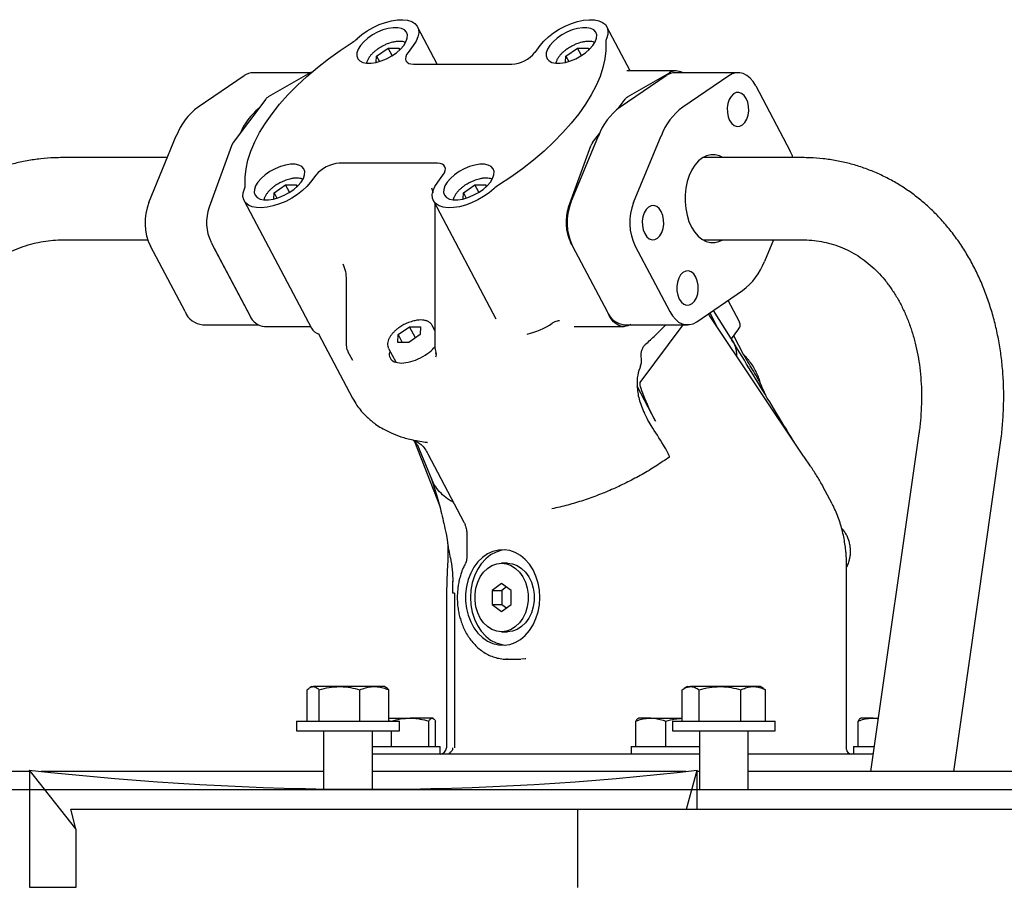
# Model space of a CAD drawing. Units: inches. Extents: x 9562 to 10310, y 4035 to 4452.
# Drawn here: x 10204 to 10218, y 4248 to 4261 of the extents above; entities that cross this region are included whole.
import ezdxf

# ---------------------------------------------------------------- set-up
doc = ezdxf.new("R2010")
doc.units = ezdxf.units.IN
doc.header["$LTSCALE"] = 0.125
doc.layers.add('OBJECT', color=1, linetype='Continuous')

msp = doc.modelspace()

# ---------------------------------------------------------------- linework, layer by layer
at = {"layer": 'OBJECT'}
for p, q in [((10210.162, 4260.299), (10209.878, 4260.838)), ((10212.929, 4260.203), (10212.594, 4260.838)), ((10209.816, 4260.57), (10209.742, 4260.47)), ((10211.564, 4260.47), (10211.639, 4260.57)), ((10209.291, 4260.417), (10209.456, 4260.531)), ((10209.456, 4260.531), (10209.615, 4260.531)), ((10209.513, 4260.423), (10209.456, 4260.531)), ((10209.615, 4260.531), (10209.613, 4260.498)), ((10212.007, 4260.417), (10212.172, 4260.531)), ((10212.172, 4260.531), (10212.331, 4260.531)), ((10212.229, 4260.423), (10212.172, 4260.531)), ((10212.331, 4260.531), (10212.329, 4260.498)), ((10209.286, 4260.327), (10209.291, 4260.417)), ((10209.291, 4260.417), (10209.332, 4260.339)), ((10209.82, 4260.299), (10211.23, 4260.299)), ((10212.003, 4260.327), (10212.007, 4260.417)), ((10212.007, 4260.417), (10212.048, 4260.339)), ((10208.338, 4260.178), (10207.519, 4260.178)), ((10208.335, 4260.177), (10207.733, 4259.829)), ((10208.369, 4260.192), (10208.335, 4260.177)), ((10213.588, 4260.203), (10212.882, 4260.203)), ((10212.891, 4259.829), (10213.493, 4260.177)), ((10214.476, 4260.178), (10213.576, 4260.178)), ((10207.388, 4260.135), (10206.728, 4259.685)), ((10213.445, 4260.135), (10212.786, 4259.685)), ((10214.345, 4260.135), (10213.685, 4259.685)), ((10214.731, 4259.99), (10215.226, 4259.051)), ((10207.7, 4259.798), (10207.233, 4259.175)), ((10212.759, 4259.666), (10212.858, 4259.798)), ((10212.391, 4259.175), (10212.49, 4259.307)), ((10206.022, 4258.314), (10206.416, 4259.269)), ((10212.079, 4258.314), (10212.473, 4259.269)), ((10212.979, 4258.314), (10213.372, 4259.269)), ((10207.208, 4259.128), (10206.888, 4258.247)), ((10212.046, 4258.247), (10212.366, 4259.128)), ((10206.288, 4258.958), (10204.782, 4258.958)), ((10210.163, 4258.877), (10208.753, 4258.877)), ((10215.398, 4258.958), (10213.971, 4258.958)), ((10208.419, 4258.707), (10208.344, 4258.607)), ((10210.167, 4258.607), (10210.242, 4258.707)), ((10207.815, 4258.365), (10207.819, 4258.455)), ((10207.819, 4258.455), (10207.984, 4258.568)), ((10207.819, 4258.455), (10207.86, 4258.377)), ((10207.984, 4258.568), (10208.143, 4258.568)), ((10208.041, 4258.46), (10207.984, 4258.568)), ((10208.143, 4258.568), (10208.141, 4258.536)), ((10210.078, 4258.524), (10210.083, 4258.509)), ((10210.083, 4258.509), (10210.1, 4258.459)), ((10210.531, 4258.365), (10210.536, 4258.455)), ((10210.536, 4258.455), (10210.7, 4258.568)), ((10210.536, 4258.455), (10210.577, 4258.377)), ((10210.7, 4258.568), (10210.859, 4258.568)), ((10210.757, 4258.46), (10210.7, 4258.568)), ((10210.859, 4258.568), (10210.857, 4258.536)), ((10207.389, 4258.339), (10208.355, 4256.508)), ((10210.105, 4258.339), (10211, 4256.644)), ((10210.127, 4258.294), (10210.127, 4256.232)), ((10204.782, 4257.778), (10206.006, 4257.778)), ((10206.916, 4257.742), (10207.471, 4256.691)), ((10212.093, 4257.704), (10212.073, 4257.742)), ((10213.971, 4257.778), (10215.398, 4257.778)), ((10214.984, 4257.778), (10214.856, 4257.468)), ((10206.541, 4256.747), (10206.046, 4257.685)), ((10206.945, 4257.685), (10206.935, 4257.704)), ((10207.441, 4256.747), (10206.945, 4257.685)), ((10212.103, 4257.685), (10212.598, 4256.747)), ((10213.002, 4257.685), (10213.498, 4256.747)), ((10208.854, 4257.205), (10208.854, 4256.276)), ((10213.884, 4256.601), (10214.543, 4257.051)), ((10214.495, 4256.608), (10214.336, 4256.909)), ((10214.371, 4256.375), (10214.124, 4256.765)), ((10207.451, 4256.728), (10207.441, 4256.747)), ((10208.3, 4256.614), (10208.288, 4256.615)), ((10212.628, 4256.691), (10212.609, 4256.728)), ((10215.419, 4254.67), (10214.069, 4256.693)), ((10214.072, 4256.729), (10214.175, 4256.534)), ((10206.796, 4256.558), (10207.591, 4256.558)), ((10207.684, 4256.533), (10208.342, 4256.533)), ((10209.599, 4256.418), (10209.764, 4256.531)), ((10209.764, 4256.531), (10209.922, 4256.531)), ((10209.848, 4256.371), (10209.764, 4256.531)), ((10209.922, 4256.531), (10209.917, 4256.418)), ((10210.127, 4256.477), (10210.089, 4256.549)), ((10210.127, 4256.503), (10210.111, 4256.506)), ((10212.127, 4256.536), (10212.135, 4256.536)), ((10212.127, 4256.533), (10212.842, 4256.533)), ((10212.853, 4256.558), (10213.753, 4256.558)), ((10213.072, 4255.732), (10213.692, 4256.558)), ((10214.382, 4256.357), (10214.488, 4256.498)), ((10208.459, 4256.426), (10208.946, 4255.504)), ((10209.593, 4256.304), (10209.599, 4256.418)), ((10209.599, 4256.418), (10209.659, 4256.304)), ((10209.917, 4256.418), (10209.752, 4256.304)), ((10214.562, 4256.123), (10214.415, 4256.401)), ((10209.463, 4256.218), (10209.565, 4256.024)), ((10209.752, 4256.304), (10209.593, 4256.304)), ((10210.127, 4256.232), (10210.129, 4256.2)), ((10210.129, 4256.202), (10210.144, 4256.144)), ((10208.875, 4256.181), (10208.944, 4256.051)), ((10213.292, 4255.176), (10213.028, 4255.678)), ((10217.073, 4254.999), (10216.38, 4250.145)), ((10209.828, 4254.902), (10209.828, 4254.901)), ((10209.835, 4254.883), (10210.196, 4253.954)), ((10209.846, 4254.899), (10209.932, 4254.84)), ((10209.902, 4254.774), (10210.084, 4254.334)), ((10209.997, 4254.874), (10210.02, 4254.87)), ((10217.572, 4250.145), (10218.241, 4254.832)), ((10210.025, 4254.706), (10210.544, 4253.725)), ((10215.425, 4254.661), (10215.419, 4254.67)), ((10215.517, 4254.527), (10215.424, 4254.663)), ((10215.522, 4254.52), (10215.516, 4254.528)), ((10215.83, 4253.986), (10215.696, 4254.238)), ((10210.287, 4253.563), (10210.303, 4253.469)), ((10210.585, 4253.539), (10210.585, 4253.23)), ((10210.303, 4253.469), (10210.324, 4253.326)), ((10210.308, 4253.432), (10210.313, 4253.387)), ((10210.313, 4253.387), (10210.313, 4253.374)), ((10210.313, 4253.376), (10210.314, 4253.184)), ((10210.325, 4253.321), (10210.34, 4253.235)), ((10210.328, 4253.322), (10210.327, 4253.327)), ((10210.313, 4253.173), (10210.305, 4253.024)), ((10210.314, 4253.184), (10210.313, 4253.172)), ((10211.169, 4253.135), (10211.084, 4253.135)), ((10216.035, 4250.462), (10216.035, 4253.095)), ((10210.305, 4253.025), (10210.293, 4252.709)), ((10210.38, 4252.875), (10210.38, 4252.842)), ((10210.38, 4252.843), (10210.381, 4252.705)), ((10210.382, 4252.875), (10210.386, 4252.867)), ((10211.084, 4252.846), (10210.947, 4252.745)), ((10211.22, 4252.745), (10211.084, 4252.846)), ((10211.153, 4252.795), (10211.086, 4252.745)), ((10210.293, 4252.709), (10210.293, 4250.484)), ((10210.406, 4252.705), (10210.406, 4250.484)), ((10210.947, 4252.745), (10210.947, 4252.542)), ((10210.947, 4252.745), (10211.086, 4252.745)), ((10211.086, 4252.745), (10211.086, 4252.542)), ((10211.22, 4252.542), (10211.22, 4252.745)), ((10210.947, 4252.542), (10211.084, 4252.44)), ((10210.947, 4252.542), (10211.086, 4252.542)), ((10211.084, 4252.44), (10211.22, 4252.542)), ((10211.086, 4252.542), (10211.153, 4252.492)), ((10211.084, 4252.152), (10211.169, 4252.152)), ((10211.155, 4251.758), (10211.359, 4251.758)), ((10211.169, 4251.758), (10211.155, 4251.758)), ((10211.423, 4251.762), (10211.369, 4251.757)), ((10211.433, 4251.763), (10211.423, 4251.762)), ((10208.295, 4250.865), (10208.295, 4251.317)), ((10208.359, 4251.364), (10208.337, 4251.351)), ((10208.359, 4251.364), (10208.38, 4251.364)), ((10208.757, 4251.364), (10208.38, 4251.364)), ((10208.465, 4250.865), (10208.465, 4251.317)), ((10209.258, 4251.364), (10208.757, 4251.364)), ((10209.05, 4250.865), (10209.05, 4251.317)), ((10209.402, 4251.364), (10209.258, 4251.364)), ((10209.424, 4251.351), (10209.402, 4251.364)), ((10209.465, 4250.865), (10209.465, 4251.317)), ((10213.675, 4250.865), (10213.675, 4251.317)), ((10213.753, 4251.364), (10213.703, 4251.335)), ((10213.753, 4251.364), (10213.797, 4251.364)), ((10214.219, 4251.364), (10213.797, 4251.364)), ((10213.919, 4250.865), (10213.919, 4251.317)), ((10214.695, 4251.364), (10214.219, 4251.364)), ((10214.518, 4250.865), (10214.518, 4251.317)), ((10214.796, 4251.364), (10214.695, 4251.364)), ((10214.845, 4251.335), (10214.796, 4251.364)), ((10214.873, 4251.317), (10214.844, 4251.333)), ((10214.873, 4250.865), (10214.873, 4251.317)), ((10208.143, 4250.865), (10208.143, 4250.729)), ((10208.143, 4250.865), (10208.226, 4250.865)), ((10208.226, 4250.865), (10209.617, 4250.865)), ((10209.465, 4250.911), (10209.771, 4250.911)), ((10209.465, 4250.877), (10209.505, 4250.867)), ((10209.505, 4250.865), (10209.505, 4250.867)), ((10209.617, 4250.729), (10209.617, 4250.865)), ((10210.088, 4250.911), (10209.771, 4250.911)), ((10210.038, 4250.502), (10210.038, 4250.867)), ((10210.096, 4250.911), (10210.088, 4250.911)), ((10210.105, 4250.906), (10210.096, 4250.911)), ((10210.138, 4250.502), (10210.138, 4250.867)), ((10213.009, 4250.502), (10213.009, 4250.867)), ((10213.051, 4250.911), (10213.043, 4250.906)), ((10213.226, 4250.911), (10213.051, 4250.911)), ((10213.226, 4250.911), (10213.675, 4250.911)), ((10213.443, 4250.502), (10213.443, 4250.867)), ((10213.537, 4250.865), (10213.537, 4250.729)), ((10213.537, 4250.865), (10213.67, 4250.865)), ((10213.67, 4250.865), (10215.011, 4250.865)), ((10215.011, 4250.729), (10215.011, 4250.865)), ((10216.199, 4250.502), (10216.199, 4250.867)), ((10216.241, 4250.911), (10216.232, 4250.906)), ((10216.416, 4250.911), (10216.241, 4250.911)), ((10216.416, 4250.911), (10216.489, 4250.911)), ((10208.143, 4250.729), (10208.226, 4250.729)), ((10208.226, 4250.729), (10209.617, 4250.729)), ((10208.529, 4250.729), (10208.529, 4249.893)), ((10209.231, 4249.888), (10209.231, 4250.729)), ((10209.505, 4250.502), (10209.505, 4250.729)), ((10213.537, 4250.729), (10213.67, 4250.729)), ((10213.67, 4250.729), (10215.011, 4250.729)), ((10213.923, 4250.729), (10213.923, 4249.886)), ((10214.625, 4249.886), (10214.625, 4250.729)), ((10209.231, 4250.502), (10209.667, 4250.502)), ((10209.231, 4250.396), (10209.507, 4250.396)), ((10209.507, 4250.396), (10212.987, 4250.396)), ((10209.667, 4250.502), (10210.201, 4250.502)), ((10210.201, 4250.396), (10210.201, 4250.502)), ((10210.299, 4250.396), (10210.351, 4250.402)), ((10210.316, 4250.397), (10210.335, 4250.397)), ((10210.347, 4250.41), (10210.334, 4250.403)), ((10211.302, 4250.397), (10211.369, 4250.397)), ((10212.946, 4250.502), (10212.946, 4250.396)), ((10212.946, 4250.502), (10213.605, 4250.502)), ((10212.987, 4250.396), (10213.605, 4250.396)), ((10213.605, 4250.502), (10213.923, 4250.502)), ((10213.605, 4250.396), (10213.923, 4250.396)), ((10214.625, 4250.396), (10216.416, 4250.396)), ((10216.136, 4250.502), (10216.136, 4250.396)), ((10216.136, 4250.502), (10216.431, 4250.502)), ((10204.307, 4250.145), (10203.645, 4250.145)), ((10204.307, 4250.165), (10204.307, 4248.482)), ((10204.975, 4249.323), (10204.307, 4250.165)), ((10208.529, 4250.145), (10204.479, 4250.145)), ((10213.729, 4250.145), (10209.231, 4250.145)), ((10213.737, 4249.605), (10213.892, 4250.165)), ((10213.892, 4249.605), (10213.892, 4250.165)), ((10213.923, 4250.145), (10213.892, 4250.145)), ((10219.032, 4250.145), (10214.625, 4250.145)), ((10197.609, 4249.886), (10225.493, 4249.886)), ((10204.902, 4249.606), (10213.586, 4249.606)), ((10204.975, 4249.323), (10204.902, 4249.606)), ((10204.902, 4249.605), (10212.173, 4249.605)), ((10212.173, 4249.605), (10212.173, 4248.481)), ((10212.173, 4249.605), (10220.857, 4249.605)), ((10213.586, 4249.605), (10213.586, 4249.606)), ((10213.586, 4249.605), (10213.586, 4249.606)), ((10204.975, 4249.323), (10204.975, 4248.482)), ((10204.307, 4248.482), (10204.975, 4248.482)), ((10204.974, 4248.482), (10204.974, 4248.481))]:
    msp.add_line(p, q, dxfattribs=at)
at = {"layer": 'OBJECT', "flags": 128}
for points in [[(10209.009, 4260.665), (10209.079, 4260.724), (10209.157, 4260.778), (10209.241, 4260.827), (10209.329, 4260.868), (10209.418, 4260.9), (10209.506, 4260.923), (10209.589, 4260.936), (10209.667, 4260.939), (10209.736, 4260.931), (10209.794, 4260.912), (10209.84, 4260.884), (10209.873, 4260.847), (10209.891, 4260.801), (10209.895, 4260.749), (10209.883, 4260.692), (10209.857, 4260.632), (10209.816, 4260.57)], [(10211.639, 4260.57), (10211.692, 4260.632), (10211.756, 4260.692), (10211.83, 4260.749), (10211.911, 4260.801), (10211.997, 4260.847), (10212.086, 4260.884), (10212.175, 4260.912), (10212.261, 4260.931), (10212.342, 4260.939), (10212.416, 4260.936), (10212.48, 4260.923), (10212.533, 4260.9), (10212.573, 4260.868), (10212.6, 4260.827), (10212.611, 4260.778), (10212.608, 4260.724), (10212.589, 4260.665)], [(10209.679, 4260.57), (10209.712, 4260.623), (10209.73, 4260.674), (10209.732, 4260.72), (10209.719, 4260.76), (10209.69, 4260.791), (10209.647, 4260.813), (10209.593, 4260.824), (10209.528, 4260.824), (10209.456, 4260.813), (10209.381, 4260.791), (10209.305, 4260.76), (10209.232, 4260.72), (10209.165, 4260.674), (10209.106, 4260.623), (10209.06, 4260.57)], [(10212.395, 4260.57), (10212.428, 4260.623), (10212.446, 4260.674), (10212.449, 4260.72), (10212.435, 4260.76), (10212.407, 4260.791), (10212.364, 4260.813), (10212.309, 4260.824), (10212.244, 4260.824), (10212.173, 4260.813), (10212.097, 4260.791), (10212.021, 4260.76), (10211.948, 4260.72), (10211.881, 4260.674), (10211.823, 4260.623), (10211.776, 4260.57)], [(10207.404, 4258.564), (10207.403, 4258.679), (10207.417, 4258.799), (10207.444, 4258.924), (10207.487, 4259.052), (10207.543, 4259.184), (10207.612, 4259.317), (10207.695, 4259.452), (10207.791, 4259.588), (10207.899, 4259.724), (10208.019, 4259.859), (10208.15, 4259.993), (10208.291, 4260.124), (10208.441, 4260.253), (10208.6, 4260.377), (10208.767, 4260.498), (10208.941, 4260.613)], [(10209.06, 4260.57), (10209.027, 4260.516), (10209.008, 4260.465), (10209.006, 4260.419), (10209.02, 4260.379), (10209.048, 4260.348), (10209.091, 4260.326), (10209.146, 4260.315), (10209.211, 4260.315), (10209.282, 4260.326), (10209.358, 4260.348), (10209.434, 4260.379), (10209.507, 4260.419), (10209.574, 4260.465), (10209.632, 4260.516), (10209.679, 4260.57)], [(10212.579, 4260.613), (10212.58, 4260.498), (10212.566, 4260.377), (10212.539, 4260.253), (10212.497, 4260.124), (10212.441, 4259.993), (10212.371, 4259.859), (10212.288, 4259.724), (10212.192, 4259.588), (10212.084, 4259.452), (10211.964, 4259.317), (10211.834, 4259.184), (10211.693, 4259.052), (10211.542, 4258.924), (10211.383, 4258.799), (10211.216, 4258.679), (10211.042, 4258.564)], [(10211.776, 4260.57), (10211.743, 4260.516), (10211.725, 4260.465), (10211.722, 4260.419), (10211.736, 4260.379), (10211.765, 4260.348), (10211.807, 4260.326), (10211.862, 4260.315), (10211.927, 4260.315), (10211.999, 4260.326), (10212.074, 4260.348), (10212.15, 4260.379), (10212.223, 4260.419), (10212.29, 4260.465), (10212.348, 4260.516), (10212.395, 4260.57)], [(10209.742, 4260.47), (10209.721, 4260.437), (10209.708, 4260.405), (10209.705, 4260.375), (10209.712, 4260.349), (10209.727, 4260.328), (10209.751, 4260.312), (10209.782, 4260.303), (10209.82, 4260.299)], [(10214.731, 4259.99), (10214.693, 4260.05), (10214.651, 4260.099), (10214.603, 4260.138), (10214.553, 4260.164), (10214.501, 4260.177), (10214.448, 4260.176), (10214.395, 4260.162), (10214.345, 4260.135)], [(10214.575, 4259.462), (10214.603, 4259.509), (10214.621, 4259.566), (10214.63, 4259.629), (10214.628, 4259.693), (10214.616, 4259.754), (10214.595, 4259.808), (10214.565, 4259.851), (10214.529, 4259.881), (10214.489, 4259.895), (10214.449, 4259.892), (10214.411, 4259.873), (10214.377, 4259.838), (10214.349, 4259.791), (10214.331, 4259.734), (10214.322, 4259.671), (10214.324, 4259.607), (10214.336, 4259.546), (10214.357, 4259.492), (10214.387, 4259.449), (10214.423, 4259.419), (10214.463, 4259.405), (10214.503, 4259.408), (10214.541, 4259.427), (10214.575, 4259.462)], [(10215.266, 4258.958), (10215.257, 4258.982), (10215.226, 4259.051)], [(10210.242, 4258.707), (10210.263, 4258.74), (10210.275, 4258.772), (10210.278, 4258.802), (10210.272, 4258.827), (10210.256, 4258.849), (10210.232, 4258.864), (10210.201, 4258.874), (10210.163, 4258.877)], [(10214.257, 4258.958), (10214.211, 4258.982), (10214.149, 4258.998), (10214.087, 4258.999), (10214.025, 4258.984), (10213.965, 4258.954), (10213.909, 4258.91), (10213.859, 4258.852), (10213.814, 4258.783), (10213.777, 4258.703), (10213.748, 4258.615), (10213.728, 4258.521), (10213.718, 4258.423), (10213.717, 4258.324), (10213.727, 4258.226), (10213.745, 4258.131), (10213.773, 4258.043), (10213.81, 4257.962), (10213.853, 4257.891), (10213.903, 4257.832), (10213.959, 4257.786), (10214.018, 4257.755), (10214.08, 4257.738), (10214.142, 4257.738), (10214.204, 4257.752), (10214.257, 4257.778)], [(10208.207, 4258.607), (10208.24, 4258.66), (10208.258, 4258.711), (10208.261, 4258.758), (10208.247, 4258.797), (10208.218, 4258.829), (10208.176, 4258.851), (10208.121, 4258.862), (10208.056, 4258.862), (10207.984, 4258.851), (10207.909, 4258.829), (10207.833, 4258.797), (10207.76, 4258.758), (10207.693, 4258.711), (10207.635, 4258.66), (10207.588, 4258.607)], [(10210.923, 4258.607), (10210.956, 4258.66), (10210.975, 4258.711), (10210.977, 4258.758), (10210.964, 4258.797), (10210.935, 4258.829), (10210.892, 4258.851), (10210.837, 4258.862), (10210.772, 4258.862), (10210.701, 4258.851), (10210.625, 4258.829), (10210.549, 4258.797), (10210.476, 4258.758), (10210.409, 4258.711), (10210.351, 4258.66), (10210.304, 4258.607)], [(10208.344, 4258.607), (10208.291, 4258.545), (10208.227, 4258.484), (10208.153, 4258.427), (10208.072, 4258.375), (10207.986, 4258.33), (10207.897, 4258.293), (10207.808, 4258.264), (10207.722, 4258.246), (10207.641, 4258.238), (10207.567, 4258.24), (10207.503, 4258.253), (10207.45, 4258.276), (10207.41, 4258.309), (10207.383, 4258.35), (10207.372, 4258.398), (10207.376, 4258.453), (10207.394, 4258.512)], [(10207.588, 4258.607), (10207.555, 4258.554), (10207.537, 4258.503), (10207.534, 4258.457), (10207.548, 4258.417), (10207.577, 4258.385), (10207.619, 4258.364), (10207.674, 4258.353), (10207.739, 4258.353), (10207.811, 4258.364), (10207.886, 4258.385), (10207.962, 4258.417), (10208.035, 4258.457), (10208.102, 4258.503), (10208.16, 4258.554), (10208.207, 4258.607)], [(10210.974, 4258.512), (10210.904, 4258.453), (10210.826, 4258.398), (10210.742, 4258.35), (10210.654, 4258.309), (10210.565, 4258.276), (10210.478, 4258.253), (10210.394, 4258.24), (10210.316, 4258.238), (10210.248, 4258.246), (10210.189, 4258.264), (10210.143, 4258.293), (10210.11, 4258.33), (10210.092, 4258.375), (10210.088, 4258.427), (10210.1, 4258.484), (10210.127, 4258.545), (10210.167, 4258.607)], [(10210.304, 4258.607), (10210.271, 4258.554), (10210.253, 4258.503), (10210.251, 4258.457), (10210.264, 4258.417), (10210.293, 4258.385), (10210.336, 4258.364), (10210.391, 4258.353), (10210.455, 4258.353), (10210.527, 4258.364), (10210.602, 4258.385), (10210.678, 4258.417), (10210.751, 4258.457), (10210.818, 4258.503), (10210.877, 4258.554), (10210.923, 4258.607)], [(10213.356, 4257.836), (10213.384, 4257.884), (10213.402, 4257.941), (10213.411, 4258.003), (10213.409, 4258.067), (10213.397, 4258.129), (10213.376, 4258.183), (10213.346, 4258.226), (10213.31, 4258.256), (10213.271, 4258.27), (10213.23, 4258.267), (10213.192, 4258.247), (10213.158, 4258.213), (10213.13, 4258.166), (10213.112, 4258.109), (10213.103, 4258.046), (10213.105, 4257.982), (10213.117, 4257.921), (10213.139, 4257.867), (10213.168, 4257.823), (10213.204, 4257.794), (10213.244, 4257.78), (10213.284, 4257.783), (10213.322, 4257.802), (10213.356, 4257.836)], [(10213.852, 4256.898), (10213.879, 4256.945), (10213.898, 4257.002), (10213.907, 4257.065), (10213.905, 4257.129), (10213.893, 4257.19), (10213.871, 4257.244), (10213.841, 4257.288), (10213.805, 4257.317), (10213.766, 4257.331), (10213.726, 4257.328), (10213.687, 4257.309), (10213.653, 4257.275), (10213.626, 4257.227), (10213.607, 4257.17), (10213.598, 4257.108), (10213.6, 4257.044), (10213.612, 4256.982), (10213.634, 4256.928), (10213.664, 4256.885), (10213.7, 4256.855), (10213.739, 4256.841), (10213.779, 4256.844), (10213.818, 4256.864), (10213.852, 4256.898)], [(10212.937, 4256.56), (10212.896, 4256.542), (10212.854, 4256.533), (10212.811, 4256.536), (10212.769, 4256.548), (10212.729, 4256.571), (10212.692, 4256.602), (10212.658, 4256.643), (10212.628, 4256.691)], [(10213.498, 4256.747), (10213.535, 4256.687), (10213.578, 4256.637), (10213.625, 4256.598), (10213.676, 4256.572), (10213.728, 4256.56), (10213.781, 4256.56), (10213.833, 4256.574), (10213.884, 4256.601)], [(10211.633, 4252.643), (10211.626, 4252.748), (10211.608, 4252.85), (10211.577, 4252.947), (10211.536, 4253.038), (10211.484, 4253.119), (10211.423, 4253.189), (10211.354, 4253.246), (10211.28, 4253.289), (10211.201, 4253.316), (10211.12, 4253.328), (10211.038, 4253.324), (10210.958, 4253.304), (10210.882, 4253.269), (10210.81, 4253.219), (10210.745, 4253.155), (10210.688, 4253.079), (10210.641, 4252.994), (10210.605, 4252.9), (10210.581, 4252.799), (10210.568, 4252.696), (10210.568, 4252.591), (10210.581, 4252.487), (10210.605, 4252.387), (10210.641, 4252.293), (10210.688, 4252.207), (10210.745, 4252.131), (10210.81, 4252.068), (10210.882, 4252.017), (10210.958, 4251.982), (10211.038, 4251.962), (10211.12, 4251.958), (10211.201, 4251.97), (10211.28, 4251.998), (10211.354, 4252.041), (10211.423, 4252.098), (10211.484, 4252.168), (10211.536, 4252.249), (10211.577, 4252.339), (10211.608, 4252.436), (10211.626, 4252.538), (10211.633, 4252.643)], [(10211.134, 4253.327), (10211.086, 4253.32), (10211.005, 4253.295), (10210.927, 4253.254), (10210.856, 4253.198), (10210.792, 4253.128), (10210.738, 4253.046), (10210.694, 4252.954), (10210.662, 4252.855), (10210.643, 4252.75), (10210.636, 4252.643), (10210.643, 4252.536), (10210.662, 4252.431), (10210.694, 4252.332), (10210.738, 4252.24), (10210.792, 4252.158), (10210.856, 4252.088), (10210.927, 4252.032), (10211.005, 4251.991), (10211.086, 4251.966), (10211.134, 4251.959)], [(10211.084, 4252.152), (10211.014, 4252.16), (10210.946, 4252.185), (10210.883, 4252.225), (10210.826, 4252.28), (10210.779, 4252.347), (10210.742, 4252.424), (10210.716, 4252.509), (10210.703, 4252.598), (10210.703, 4252.689), (10210.716, 4252.778), (10210.742, 4252.862), (10210.779, 4252.939), (10210.826, 4253.006), (10210.883, 4253.061), (10210.946, 4253.102), (10211.014, 4253.126), (10211.084, 4253.135)], [(10211.084, 4253.135), (10211.154, 4253.126), (10211.222, 4253.102), (10211.285, 4253.061), (10211.341, 4253.006), (10211.389, 4252.939), (10211.426, 4252.862), (10211.451, 4252.778), (10211.464, 4252.689), (10211.464, 4252.598), (10211.451, 4252.509), (10211.426, 4252.424), (10211.389, 4252.347), (10211.341, 4252.28), (10211.285, 4252.225), (10211.222, 4252.185), (10211.154, 4252.16), (10211.084, 4252.152)], [(10211.169, 4253.135), (10211.239, 4253.126), (10211.307, 4253.102), (10211.37, 4253.061), (10211.427, 4253.006), (10211.474, 4252.939), (10211.511, 4252.862), (10211.537, 4252.778), (10211.55, 4252.689), (10211.55, 4252.598), (10211.537, 4252.509), (10211.511, 4252.424), (10211.474, 4252.347), (10211.427, 4252.28), (10211.37, 4252.225), (10211.307, 4252.185), (10211.239, 4252.16), (10211.169, 4252.152)]]:
    msp.add_lwpolyline(points, dxfattribs=at)
at = {"layer": 'OBJECT'}
for centre, radius, start, end in [((10208.692, 4261.008), 0.468, 302.2464, 312.7332), ((10212.692, 4260.618), 0.113, 155.3083, 182.4815), ((10211.204, 4260.762), 0.463, 273.1508, 320.9341), ((10207.522, 4259.948), 0.23, 90.6308, 125.5377), ((10213.579, 4259.948), 0.23, 90.6308, 125.5377), ((10213.588, 4260.018), 0.185, 60.0582, 120.9133), ((10207.792, 4259.731), 0.114, 121.0272, 144.0405), ((10212.95, 4259.731), 0.114, 121.0272, 144.0405), ((10207.279, 4258.946), 0.922, 126.7088, 159.5518), ((10208.183, 4258.949), 0.923, 129.0675, 157.1931), ((10213.337, 4258.946), 0.922, 126.7088, 159.5518), ((10214.236, 4258.946), 0.922, 126.7088, 159.5518), ((10207.38, 4259.068), 0.182, 143.7595, 160.5668), ((10212.538, 4259.068), 0.182, 143.7596, 160.5668), ((10208.779, 4258.415), 0.463, 93.1508, 140.9341), ((10207.292, 4258.559), 0.113, 335.3083, 2.4815), ((10211.291, 4258.168), 0.468, 122.2464, 132.7332), ((10206.746, 4258.026), 0.779, 158.3098, 205.9566), ((10212.803, 4258.026), 0.779, 158.3098, 205.9566), ((10213.703, 4258.026), 0.779, 158.3098, 205.9566), ((10207.504, 4258.028), 0.654, 160.3824, 205.9204), ((10212.662, 4258.028), 0.654, 160.3824, 205.9204), ((10213.992, 4257.79), 0.922, 306.7088, 339.5518), ((10206.823, 4256.861), 0.304, 202.0585, 264.8668), ((10207.708, 4256.788), 0.256, 202.2917, 264.6336), ((10212.88, 4256.861), 0.304, 202.0585, 264.8668), ((10208.511, 4256.598), 0.18, 209.9586, 255.2054), ((10211.206, 4257.487), 1.09, 282.9583, 303.7457), ((10210.204, 4250.484), 0.0885, 270, 0), ((10216.101, 4250.462), 0.0664, 180, 270)]:
    msp.add_arc(centre, radius, start, end, dxfattribs=at)
for centre, major_axis, ratio, start_param, end_param in [((10214.244, 4256.232), (-0.326, 0.626), 0.113667, 5.477796, 5.535706), ((10213.335, 4255.233), (-0.261, 0.501), 0.113667, 0.054525, 1.625322), ((10197.609, 4294.56), (-35.44, 35.44), 0.767327, 2.375791, 2.598397)]:
    msp.add_ellipse(centre, major_axis=major_axis, ratio=ratio, start_param=start_param, end_param=end_param, dxfattribs=at)
for points, knots in [([(10209.701, 4260.613), (10209.688, 4260.617), (10209.662, 4260.625), (10209.618, 4260.627), (10209.57, 4260.624), (10209.523, 4260.616), (10209.479, 4260.604), (10209.438, 4260.589), (10209.404, 4260.574), (10209.382, 4260.563), (10209.375, 4260.559)], [0, 0, 0, 0, 0.144646, 0.293503, 0.43354, 0.587825, 0.704042, 0.807822, 0.93879, 1, 1, 1, 1]), ([(10212.417, 4260.613), (10212.404, 4260.617), (10212.378, 4260.625), (10212.334, 4260.627), (10212.286, 4260.624), (10212.239, 4260.616), (10212.196, 4260.604), (10212.155, 4260.589), (10212.12, 4260.574), (10212.098, 4260.563), (10212.091, 4260.559)], [0, 0, 0, 0, 0.144646, 0.293503, 0.43354, 0.587825, 0.704042, 0.807822, 0.93879, 1, 1, 1, 1]), ([(10209.375, 4260.559), (10209.354, 4260.547), (10209.325, 4260.531), (10209.287, 4260.503), (10209.256, 4260.479), (10209.224, 4260.449), (10209.195, 4260.416), (10209.172, 4260.381), (10209.154, 4260.349), (10209.149, 4260.328), (10209.147, 4260.32)], [0, 0, 0, 0, 0.183884, 0.257879, 0.379231, 0.502583, 0.6326, 0.765956, 0.901935, 1, 1, 1, 1]), ([(10212.091, 4260.559), (10212.071, 4260.547), (10212.042, 4260.531), (10212.003, 4260.503), (10211.972, 4260.479), (10211.94, 4260.449), (10211.912, 4260.416), (10211.888, 4260.381), (10211.871, 4260.349), (10211.865, 4260.328), (10211.863, 4260.32)], [0, 0, 0, 0, 0.183884, 0.257879, 0.379231, 0.502583, 0.6326, 0.765956, 0.901935, 1, 1, 1, 1]), ([(10204.782, 4258.958), (10204.743, 4258.958), (10204.64, 4258.956), (10204.47, 4258.943), (10204.273, 4258.914), (10204.077, 4258.872), (10203.882, 4258.816), (10203.688, 4258.746), (10203.497, 4258.663), (10203.314, 4258.57), (10203.196, 4258.499), (10203.14, 4258.465)], [0, 0, 0, 0, 0.068596, 0.184757, 0.301174, 0.418034, 0.535374, 0.653212, 0.771542, 0.890342, 1, 1, 1, 1]), ([(10218.241, 4254.832), (10218.246, 4254.876), (10218.263, 4254.998), (10218.281, 4255.199), (10218.291, 4255.435), (10218.29, 4255.669), (10218.277, 4255.901), (10218.252, 4256.13), (10218.216, 4256.356), (10218.168, 4256.576), (10218.108, 4256.79), (10218.037, 4256.999), (10217.956, 4257.2), (10217.863, 4257.393), (10217.76, 4257.578), (10217.646, 4257.753), (10217.524, 4257.918), (10217.392, 4258.073), (10217.251, 4258.216), (10217.103, 4258.348), (10216.947, 4258.467), (10216.785, 4258.574), (10216.616, 4258.669), (10216.442, 4258.75), (10216.262, 4258.819), (10216.079, 4258.874), (10215.891, 4258.916), (10215.701, 4258.944), (10215.536, 4258.957), (10215.435, 4258.958), (10215.398, 4258.958)], [0, 0, 0, 0, 0.020553, 0.058213, 0.095894, 0.133587, 0.171287, 0.208986, 0.246676, 0.284346, 0.32198, 0.359563, 0.397075, 0.434495, 0.471801, 0.508973, 0.545992, 0.582844, 0.619522, 0.656023, 0.692353, 0.728528, 0.764568, 0.800502, 0.836362, 0.872184, 0.907997, 0.943835, 0.979735, 1, 1, 1, 1]), ([(10207.903, 4258.597), (10207.882, 4258.585), (10207.854, 4258.569), (10207.815, 4258.541), (10207.784, 4258.517), (10207.752, 4258.486), (10207.724, 4258.454), (10207.7, 4258.419), (10207.683, 4258.387), (10207.677, 4258.366), (10207.675, 4258.357)], [0, 0, 0, 0, 0.183884, 0.257879, 0.379231, 0.502583, 0.6326, 0.765956, 0.901935, 1, 1, 1, 1]), ([(10208.229, 4258.651), (10208.216, 4258.655), (10208.19, 4258.662), (10208.146, 4258.665), (10208.098, 4258.662), (10208.051, 4258.653), (10208.008, 4258.641), (10207.966, 4258.626), (10207.932, 4258.611), (10207.91, 4258.6), (10207.903, 4258.597)], [0, 0, 0, 0, 0.144646, 0.293503, 0.43354, 0.587825, 0.704042, 0.807822, 0.93879, 1, 1, 1, 1]), ([(10210.619, 4258.597), (10210.599, 4258.585), (10210.57, 4258.569), (10210.531, 4258.541), (10210.501, 4258.517), (10210.469, 4258.486), (10210.44, 4258.454), (10210.416, 4258.419), (10210.399, 4258.387), (10210.393, 4258.366), (10210.391, 4258.357)], [0, 0, 0, 0, 0.183884, 0.257879, 0.379231, 0.502583, 0.6326, 0.765956, 0.901935, 1, 1, 1, 1]), ([(10210.945, 4258.651), (10210.933, 4258.655), (10210.907, 4258.662), (10210.863, 4258.665), (10210.815, 4258.662), (10210.768, 4258.653), (10210.724, 4258.641), (10210.683, 4258.626), (10210.648, 4258.611), (10210.626, 4258.6), (10210.619, 4258.597)], [0, 0, 0, 0, 0.144646, 0.293503, 0.43354, 0.587825, 0.704042, 0.807822, 0.93879, 1, 1, 1, 1]), ([(10203.14, 4256.93), (10203.166, 4256.959), (10203.233, 4257.035), (10203.346, 4257.145), (10203.478, 4257.261), (10203.615, 4257.367), (10203.754, 4257.46), (10203.895, 4257.543), (10204.038, 4257.613), (10204.182, 4257.671), (10204.327, 4257.717), (10204.472, 4257.751), (10204.614, 4257.771), (10204.717, 4257.778), (10204.772, 4257.778), (10204.782, 4257.778)], [0, 0, 0, 0, 0.0531723, 0.1365231, 0.219904, 0.3033622, 0.3869612, 0.4707835, 0.5549323, 0.6395335, 0.7247344, 0.810699, 0.8975965, 0.9822447, 1, 1, 1, 1]), ([(10215.398, 4257.778), (10215.42, 4257.778), (10215.49, 4257.777), (10215.606, 4257.766), (10215.745, 4257.741), (10215.88, 4257.703), (10216.011, 4257.651), (10216.138, 4257.586), (10216.26, 4257.508), (10216.375, 4257.418), (10216.482, 4257.317), (10216.583, 4257.205), (10216.675, 4257.082), (10216.76, 4256.95), (10216.836, 4256.809), (10216.903, 4256.659), (10216.962, 4256.502), (10217.011, 4256.336), (10217.051, 4256.165), (10217.081, 4255.987), (10217.101, 4255.804), (10217.111, 4255.616), (10217.111, 4255.425), (10217.1, 4255.235), (10217.085, 4255.093), (10217.075, 4255.015), (10217.073, 4254.999)], [0, 0, 0, 0, 0.0208437, 0.0662592, 0.1120852, 0.1584882, 0.2052899, 0.2521904, 0.2988211, 0.3449522, 0.3904626, 0.435333, 0.4796128, 0.5233867, 0.566749, 0.6097903, 0.6525903, 0.6952157, 0.7377201, 0.7801452, 0.8225226, 0.8648751, 0.9072178, 0.9495586, 0.9896464, 1, 1, 1, 1]), ([(10208.806, 4257.434), (10208.82, 4257.398), (10208.849, 4257.327), (10208.853, 4257.246), (10208.855, 4257.205)], [0, 0, 0, 0, 0.493606, 1, 1, 1, 1]), ([(10210.088, 4256.547), (10210.085, 4256.553), (10210.076, 4256.572), (10210.05, 4256.595), (10210.013, 4256.614), (10209.971, 4256.625), (10209.926, 4256.628), (10209.878, 4256.625), (10209.831, 4256.616), (10209.787, 4256.604), (10209.746, 4256.589), (10209.711, 4256.574), (10209.69, 4256.563), (10209.683, 4256.56)], [0, 0, 0, 0, 0.059336, 0.168437, 0.280821, 0.392416, 0.498154, 0.597627, 0.70722, 0.789772, 0.863491, 0.956521, 1, 1, 1, 1]), ([(10211.913, 4256.615), (10211.903, 4256.614), (10211.882, 4256.613), (10211.845, 4256.6), (10211.823, 4256.587), (10211.811, 4256.58)], [0, 0, 0, 0, 0.328799, 0.657237, 1, 1, 1, 1]), ([(10214.486, 4256.497), (10214.492, 4256.505), (10214.503, 4256.522), (10214.509, 4256.553), (10214.506, 4256.583), (10214.498, 4256.601), (10214.494, 4256.609)], [0, 0, 0, 0, 0.249228, 0.510744, 0.764941, 1, 1, 1, 1]), ([(10209.683, 4256.56), (10209.662, 4256.548), (10209.633, 4256.532), (10209.595, 4256.504), (10209.564, 4256.48), (10209.532, 4256.449), (10209.503, 4256.416), (10209.479, 4256.382), (10209.461, 4256.346), (10209.45, 4256.309), (10209.447, 4256.272), (10209.451, 4256.242), (10209.459, 4256.227), (10209.462, 4256.223)], [0, 0, 0, 0, 0.1332903, 0.1869265, 0.2748904, 0.3643039, 0.4585477, 0.5552128, 0.6537788, 0.7538712, 0.8550872, 0.9583525, 1, 1, 1, 1]), ([(10213.151, 4256.278), (10213.198, 4256.321), (10213.293, 4256.408), (10213.388, 4256.502), (10213.433, 4256.552), (10213.438, 4256.558)], [0, 0, 0, 0, 0.468568, 0.939742, 1, 1, 1, 1]), ([(10214.461, 4256.106), (10214.461, 4256.118), (10214.46, 4256.19), (10214.429, 4256.281), (10214.381, 4256.349), (10214.366, 4256.372)], [0, 0, 0, 0, 0.1157211, 0.7116431, 1, 1, 1, 1]), ([(10215.281, 4254.876), (10215.244, 4254.937), (10215.116, 4255.147), (10214.9, 4255.502), (10214.634, 4255.94), (10214.46, 4256.228), (10214.373, 4256.371)], [0, 0, 0, 0, 0.12042, 0.420378, 0.711819, 1, 1, 1, 1]), ([(10208.855, 4256.277), (10208.855, 4256.265), (10208.856, 4256.241), (10208.863, 4256.207), (10208.873, 4256.188), (10208.877, 4256.18)], [0, 0, 0, 0, 0.35168, 0.712058, 1, 1, 1, 1]), ([(10209.646, 4256.009), (10209.69, 4256.013), (10209.777, 4256.021), (10209.923, 4256.08), (10210.049, 4256.158), (10210.103, 4256.218), (10210.127, 4256.244)], [0, 0, 0, 0, 0.2643031, 0.5286062, 0.7929093, 1, 1, 1, 1]), ([(10213.088, 4256.091), (10213.087, 4256.104), (10213.084, 4256.13), (10213.091, 4256.178), (10213.108, 4256.225), (10213.13, 4256.259), (10213.146, 4256.274), (10213.151, 4256.278)], [0, 0, 0, 0, 0.22626, 0.45257, 0.677492, 0.901643, 1, 1, 1, 1]), ([(10209.484, 4256.177), (10209.482, 4256.174), (10209.463, 4256.138), (10209.478, 4256.08), (10209.533, 4256.02), (10209.608, 4256.013), (10209.646, 4256.009)], [0, 0, 0, 0, 0.034257, 0.356171, 0.678086, 1, 1, 1, 1]), ([(10210.136, 4256.154), (10210.14, 4256.145), (10210.15, 4256.123), (10210.14, 4256.103), (10210.134, 4256.091)], [0, 0, 0, 0, 0.418989, 1, 1, 1, 1]), ([(10210.142, 4256.144), (10210.142, 4256.145), (10210.14, 4256.148), (10210.14, 4256.152), (10210.14, 4256.154)], [0, 0, 0, 0, 0.259485, 1, 1, 1, 1]), ([(10213.078, 4255.969), (10213.084, 4255.987), (10213.096, 4256.023), (10213.091, 4256.068), (10213.088, 4256.091)], [0, 0, 0, 0, 0.488282, 1, 1, 1, 1]), ([(10214.798, 4255.717), (10214.797, 4255.723), (10214.791, 4255.755), (10214.771, 4255.813), (10214.737, 4255.889), (10214.694, 4255.963), (10214.646, 4256.032), (10214.6, 4256.088), (10214.57, 4256.119), (10214.559, 4256.131)], [0, 0, 0, 0, 0.044012, 0.225251, 0.404541, 0.580405, 0.750645, 0.908514, 1, 1, 1, 1]), ([(10214.882, 4255.531), (10214.872, 4255.555), (10214.85, 4255.604), (10214.82, 4255.673), (10214.787, 4255.74), (10214.75, 4255.81), (10214.699, 4255.896), (10214.631, 4256), (10214.585, 4256.083), (10214.56, 4256.127)], [0, 0, 0, 0, 0.110807, 0.231815, 0.321056, 0.435873, 0.589007, 0.778192, 1, 1, 1, 1]), ([(10213.078, 4255.969), (10213.062, 4255.925), (10213.029, 4255.836), (10213.028, 4255.731), (10213.028, 4255.678)], [0, 0, 0, 0, 0.4937755, 1, 1, 1, 1]), ([(10213.028, 4255.678), (10213.034, 4255.617), (10213.047, 4255.492), (10213.104, 4255.358), (10213.134, 4255.289)], [0, 0, 0, 0, 0.4901709, 1, 1, 1, 1]), ([(10208.947, 4255.503), (10208.967, 4255.468), (10209.004, 4255.403), (10209.067, 4255.323), (10209.123, 4255.263), (10209.171, 4255.216), (10209.226, 4255.168), (10209.298, 4255.115), (10209.388, 4255.059), (10209.502, 4255.002), (10209.644, 4254.947), (10209.815, 4254.899), (10209.946, 4254.881), (10210.015, 4254.871)], [0, 0, 0, 0, 0.083349, 0.158531, 0.221222, 0.27422, 0.342194, 0.415457, 0.50367, 0.606602, 0.723923, 0.855206, 1, 1, 1, 1]), ([(10213.23, 4255.11), (10213.21, 4255.144), (10213.174, 4255.204), (10213.146, 4255.264), (10213.134, 4255.289)], [0, 0, 0, 0, 0.577219, 1, 1, 1, 1]), ([(10213.492, 4254.659), (10213.492, 4254.659), (10213.492, 4254.659), (10213.492, 4254.659), (10213.493, 4254.659), (10213.493, 4254.659), (10213.493, 4254.659), (10213.493, 4254.66), (10213.494, 4254.662), (10213.493, 4254.668), (10213.487, 4254.688), (10213.459, 4254.744), (10213.373, 4254.89), (10213.29, 4255.018), (10213.23, 4255.11)], [0, 0, 0, 0, 0.0010787, 0.0019138, 0.0022654, 0.0025929, 0.0029168, 0.0032582, 0.0061038, 0.0130096, 0.0340735, 0.1265607, 0.3694131, 1, 1, 1, 1]), ([(10209.814, 4254.904), (10209.816, 4254.903), (10209.821, 4254.898), (10209.835, 4254.884), (10209.855, 4254.859), (10209.881, 4254.821), (10209.895, 4254.79), (10209.903, 4254.773)], [0, 0, 0, 0, 0.0548, 0.200985, 0.406638, 0.673502, 1, 1, 1, 1]), ([(10209.931, 4254.841), (10209.949, 4254.82), (10209.987, 4254.776), (10210.013, 4254.729), (10210.026, 4254.706)], [0, 0, 0, 0, 0.4922, 1, 1, 1, 1]), ([(10213.492, 4254.659), (10213.428, 4254.615), (10213.301, 4254.528), (10213.101, 4254.409), (10212.897, 4254.299), (10212.688, 4254.201), (10212.474, 4254.112), (10212.255, 4254.034), (10212.031, 4253.967), (10211.883, 4253.933), (10211.807, 4253.915)], [0, 0, 0, 0, 0.124671, 0.246901, 0.368085, 0.489424, 0.612048, 0.737112, 0.865913, 1, 1, 1, 1]), ([(10215.697, 4254.237), (10215.671, 4254.284), (10215.618, 4254.379), (10215.554, 4254.473), (10215.522, 4254.52)], [0, 0, 0, 0, 0.501255, 1, 1, 1, 1]), ([(10210.074, 4254.359), (10210.1, 4254.279), (10210.155, 4254.111), (10210.226, 4253.843), (10210.267, 4253.655), (10210.287, 4253.559)], [0, 0, 0, 0, 0.308343, 0.645648, 1, 1, 1, 1]), ([(10210.394, 4254.009), (10210.375, 4254.019), (10210.315, 4254.05), (10210.234, 4254.116), (10210.154, 4254.206), (10210.104, 4254.281), (10210.088, 4254.328), (10210.085, 4254.338)], [0, 0, 0, 0, 0.126019, 0.398104, 0.664912, 0.929021, 1, 1, 1, 1]), ([(10216.035, 4253.095), (10216.034, 4253.143), (10216.033, 4253.21), (10216.025, 4253.309), (10216.015, 4253.392), (10215.999, 4253.49), (10215.978, 4253.591), (10215.95, 4253.693), (10215.916, 4253.794), (10215.876, 4253.893), (10215.845, 4253.955), (10215.83, 4253.985)], [0, 0, 0, 0, 0.149057, 0.209613, 0.309887, 0.413646, 0.524571, 0.639884, 0.758486, 0.879524, 1, 1, 1, 1]), ([(10210.543, 4253.724), (10210.546, 4253.719), (10210.555, 4253.702), (10210.567, 4253.671), (10210.576, 4253.633), (10210.584, 4253.591), (10210.585, 4253.559), (10210.585, 4253.539)], [0, 0, 0, 0, 0.10926, 0.355598, 0.538844, 0.709139, 1, 1, 1, 1]), ([(10216.035, 4253.077), (10216.037, 4253.081), (10216.05, 4253.103), (10216.065, 4253.142), (10216.079, 4253.194), (10216.089, 4253.246), (10216.093, 4253.312), (10216.088, 4253.373), (10216.077, 4253.429), (10216.064, 4253.475), (10216.042, 4253.528), (10216.012, 4253.578), (10215.986, 4253.615), (10215.968, 4253.632), (10215.965, 4253.635)], [0, 0, 0, 0, 0.022706, 0.1313015, 0.2086683, 0.2874674, 0.3966526, 0.5330209, 0.5876071, 0.6780428, 0.7716046, 0.871662, 0.9757929, 1, 1, 1, 1]), ([(10210.351, 4253.211), (10210.351, 4253.211), (10210.343, 4253.219), (10210.343, 4253.228), (10210.344, 4253.235)], [0, 0, 0, 0, 0.090057, 1, 1, 1, 1]), ([(10210.585, 4253.23), (10210.584, 4253.213), (10210.583, 4253.189), (10210.575, 4253.157), (10210.568, 4253.138), (10210.562, 4253.127), (10210.561, 4253.124)], [0, 0, 0, 0, 0.444106, 0.619669, 0.907936, 1, 1, 1, 1]), ([(10210.351, 4253.211), (10210.36, 4253.155), (10210.378, 4253.042), (10210.383, 4252.925), (10210.386, 4252.867)], [0, 0, 0, 0, 0.500358, 1, 1, 1, 1]), ([(10210.562, 4253.123), (10210.552, 4253.105), (10210.528, 4253.059), (10210.5, 4252.981), (10210.477, 4252.899), (10210.462, 4252.824), (10210.451, 4252.741), (10210.449, 4252.681), (10210.448, 4252.643)], [0, 0, 0, 0, 0.130384, 0.323168, 0.501673, 0.646896, 0.773996, 1, 1, 1, 1]), ([(10210.408, 4252.705), (10210.4, 4252.705), (10210.382, 4252.705), (10210.383, 4252.705), (10210.383, 4252.705)], [0, 0, 0, 0, 0.463169, 1, 1, 1, 1]), ([(10210.448, 4252.643), (10210.449, 4252.605), (10210.45, 4252.552), (10210.46, 4252.475), (10210.472, 4252.409), (10210.492, 4252.332), (10210.518, 4252.255), (10210.552, 4252.177), (10210.593, 4252.102), (10210.642, 4252.03), (10210.698, 4251.965), (10210.76, 4251.906), (10210.829, 4251.855), (10210.903, 4251.814), (10210.982, 4251.783), (10211.065, 4251.764), (10211.129, 4251.756), (10211.164, 4251.759), (10211.17, 4251.76)], [0, 0, 0, 0, 0.081168, 0.114371, 0.169337, 0.226308, 0.287299, 0.35081, 0.41626, 0.483212, 0.551389, 0.620629, 0.690862, 0.762108, 0.834485, 0.908216, 0.983641, 1, 1, 1, 1]), ([(10208.295, 4251.317), (10208.309, 4251.33), (10208.337, 4251.356), (10208.365, 4251.361), (10208.38, 4251.364)], [0, 0, 0, 0, 0.495458, 1, 1, 1, 1]), ([(10208.38, 4251.364), (10208.382, 4251.364), (10208.397, 4251.363), (10208.426, 4251.353), (10208.452, 4251.329), (10208.465, 4251.317)], [0, 0, 0, 0, 0.070098, 0.530789, 1, 1, 1, 1]), ([(10208.465, 4251.317), (10208.512, 4251.33), (10208.608, 4251.356), (10208.707, 4251.361), (10208.757, 4251.364)], [0, 0, 0, 0, 0.495458, 1, 1, 1, 1]), ([(10208.757, 4251.364), (10208.764, 4251.364), (10208.817, 4251.363), (10208.916, 4251.353), (10209.005, 4251.329), (10209.05, 4251.317)], [0, 0, 0, 0, 0.0700981, 0.5307886, 1, 1, 1, 1]), ([(10209.05, 4251.317), (10209.076, 4251.327), (10209.129, 4251.347), (10209.199, 4251.362), (10209.242, 4251.363), (10209.258, 4251.364)], [0, 0, 0, 0, 0.3872996, 0.7784221, 1, 1, 1, 1]), ([(10209.258, 4251.364), (10209.286, 4251.362), (10209.342, 4251.359), (10209.411, 4251.339), (10209.452, 4251.322), (10209.465, 4251.317)], [0, 0, 0, 0, 0.397957, 0.80209, 1, 1, 1, 1]), ([(10209.465, 4251.317), (10209.452, 4251.332), (10209.438, 4251.347), (10209.424, 4251.351), (10209.424, 4251.351)], [0, 0, 0, 0, 0.997899, 1, 1, 1, 1]), ([(10213.675, 4251.317), (10213.695, 4251.33), (10213.735, 4251.356), (10213.777, 4251.361), (10213.797, 4251.364)], [0, 0, 0, 0, 0.495458, 1, 1, 1, 1]), ([(10213.797, 4251.364), (10213.8, 4251.364), (10213.822, 4251.363), (10213.863, 4251.353), (10213.9, 4251.329), (10213.919, 4251.317)], [0, 0, 0, 0, 0.070098, 0.530789, 1, 1, 1, 1]), ([(10213.919, 4251.317), (10213.968, 4251.33), (10214.066, 4251.356), (10214.167, 4251.361), (10214.219, 4251.364)], [0, 0, 0, 0, 0.495458, 1, 1, 1, 1]), ([(10214.219, 4251.364), (10214.226, 4251.364), (10214.279, 4251.363), (10214.381, 4251.353), (10214.472, 4251.329), (10214.518, 4251.317)], [0, 0, 0, 0, 0.070098, 0.530789, 1, 1, 1, 1]), ([(10214.518, 4251.317), (10214.54, 4251.327), (10214.586, 4251.347), (10214.645, 4251.362), (10214.682, 4251.363), (10214.695, 4251.364)], [0, 0, 0, 0, 0.3873, 0.778422, 1, 1, 1, 1]), ([(10214.695, 4251.364), (10214.719, 4251.362), (10214.767, 4251.359), (10214.827, 4251.339), (10214.861, 4251.322), (10214.873, 4251.317)], [0, 0, 0, 0, 0.397957, 0.80209, 1, 1, 1, 1]), ([(10209.505, 4250.867), (10209.548, 4250.88), (10209.635, 4250.904), (10209.726, 4250.909), (10209.771, 4250.911)], [0, 0, 0, 0, 0.495458, 1, 1, 1, 1]), ([(10209.771, 4250.911), (10209.778, 4250.911), (10209.826, 4250.911), (10209.916, 4250.901), (10209.997, 4250.879), (10210.038, 4250.867)], [0, 0, 0, 0, 0.0700965, 0.5307878, 1, 1, 1, 1]), ([(10210.038, 4250.867), (10210.047, 4250.88), (10210.063, 4250.904), (10210.08, 4250.909), (10210.088, 4250.911)], [0, 0, 0, 0, 0.495458, 1, 1, 1, 1]), ([(10210.088, 4250.911), (10210.089, 4250.911), (10210.098, 4250.911), (10210.115, 4250.901), (10210.13, 4250.879), (10210.138, 4250.867)], [0, 0, 0, 0, 0.0700965, 0.5307878, 1, 1, 1, 1]), ([(10213.009, 4250.867), (10213.023, 4250.872), (10213.065, 4250.888), (10213.137, 4250.907), (10213.196, 4250.91), (10213.226, 4250.911)], [0, 0, 0, 0, 0.194315, 0.594416, 1, 1, 1, 1]), ([(10213.044, 4250.904), (10213.04, 4250.903), (10213.028, 4250.898), (10213.017, 4250.88), (10213.009, 4250.867)], [0, 0, 0, 0, 0.324166, 1, 1, 1, 1]), ([(10213.226, 4250.911), (10213.242, 4250.911), (10213.316, 4250.909), (10213.387, 4250.886), (10213.443, 4250.867)], [0, 0, 0, 0, 0.218995, 1, 1, 1, 1]), ([(10213.443, 4250.867), (10213.487, 4250.88), (10213.563, 4250.902), (10213.642, 4250.906), (10213.675, 4250.908)], [0, 0, 0, 0, 0.568708, 1, 1, 1, 1]), ([(10216.199, 4250.867), (10216.212, 4250.872), (10216.255, 4250.888), (10216.327, 4250.907), (10216.386, 4250.91), (10216.416, 4250.911)], [0, 0, 0, 0, 0.194315, 0.594416, 1, 1, 1, 1]), ([(10216.233, 4250.904), (10216.229, 4250.903), (10216.218, 4250.898), (10216.206, 4250.88), (10216.199, 4250.867)], [0, 0, 0, 0, 0.324166, 1, 1, 1, 1]), ([(10216.416, 4250.911), (10216.432, 4250.912), (10216.456, 4250.912), (10216.48, 4250.905), (10216.488, 4250.903)], [0, 0, 0, 0, 0.662848, 1, 1, 1, 1]), ([(10210.381, 4250.485), (10210.38, 4250.476), (10210.379, 4250.459), (10210.368, 4250.435), (10210.349, 4250.414), (10210.333, 4250.406), (10210.325, 4250.402)], [0, 0, 0, 0, 0.233261, 0.484797, 0.744461, 1, 1, 1, 1])]:
    msp.add_open_spline(points, degree=3, knots=knots, dxfattribs=at)

doc.saveas('drawing.dxf')
